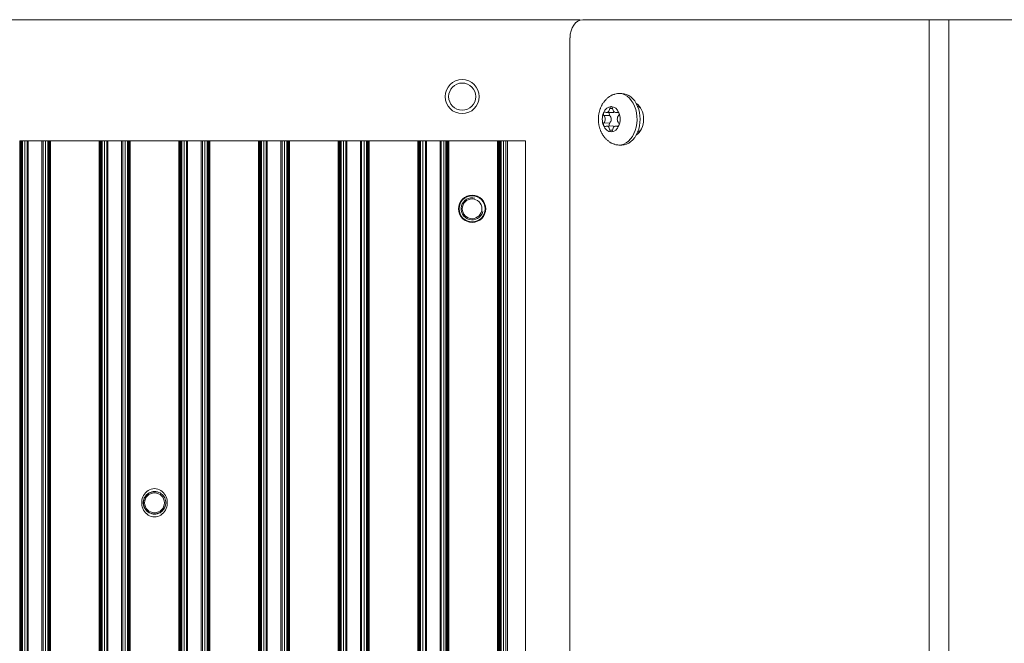
# Model space of a CAD drawing. Units: millimetres. Extents: x 0 to 1189, y 0 to 841.
# Drawn here: x 755 to 864, y 654 to 723 of the extents above; entities that cross this region are included whole.
import ezdxf

# ---------------------------------------------------------------- set-up
doc = ezdxf.new("R2010")
doc.units = ezdxf.units.MM
doc.header["$LTSCALE"] = 0.2
doc.layers.add('1', color=7, linetype='Continuous', true_color=0xffffff)

msp = doc.modelspace()

# ---------------------------------------------------------------- linework, layer by layer
at = {"layer": '1', "color": 3, "linetype": 'Continuous', "lineweight": 18}
for p, q in [((720.73, 723.3), (817.39, 723.3)), ((817.39, 723.3), (817.39, 723.25)), ((817.72, 723.3), (855.98, 723.3)), ((855.98, 723.3), (858.18, 723.3)), ((858.18, 723.3), (990.61, 723.3)), ((816.3, 721.3), (816.3, 553.5)), ((822.03, 715.15), (821.7, 715.15)), ((820.34, 713.06), (820.98, 713.03)), ((821.36, 713.06), (821.7, 713.04)), ((820.98, 711.58), (820.34, 711.55)), ((821.7, 711.56), (821.36, 711.55)), ((755.49, 709.9), (755.49, 564.9)), ((755.49, 709.9), (755.54, 709.9)), ((755.54, 709.9), (755.54, 564.9)), ((755.54, 709.9), (755.58, 709.9)), ((755.58, 709.9), (755.58, 564.9)), ((755.58, 709.9), (755.63, 709.9)), ((755.63, 709.9), (755.63, 564.9)), ((755.63, 709.9), (755.67, 709.9)), ((755.67, 709.9), (755.67, 564.9)), ((755.67, 709.9), (755.71, 709.9)), ((755.71, 709.9), (755.71, 564.9)), ((755.71, 709.9), (755.76, 709.9)), ((755.76, 709.9), (755.76, 564.9)), ((755.76, 709.9), (755.8, 709.9)), ((755.8, 709.9), (755.8, 564.9)), ((755.8, 709.9), (756.06, 709.9)), ((756.33, 709.9), (756.06, 709.9)), ((756.44, 709.9), (756.33, 709.9)), ((757.94, 709.9), (756.44, 709.9)), ((758.08, 709.9), (757.94, 709.9)), ((758.35, 709.9), (758.08, 709.9)), ((758.6, 709.9), (758.35, 709.9)), ((758.6, 564.9), (758.6, 709.9)), ((758.65, 709.9), (758.6, 709.9)), ((758.65, 564.9), (758.65, 709.9)), ((758.69, 709.9), (758.65, 709.9)), ((758.69, 564.9), (758.69, 709.9)), ((758.74, 709.9), (758.69, 709.9)), ((758.74, 564.9), (758.74, 709.9)), ((758.78, 709.9), (758.74, 709.9)), ((758.78, 564.9), (758.78, 709.9)), ((758.83, 709.9), (758.78, 709.9)), ((758.83, 564.9), (758.83, 709.9)), ((758.87, 709.9), (758.83, 709.9)), ((758.87, 564.9), (758.87, 709.9)), ((758.91, 709.9), (758.87, 709.9)), ((758.91, 564.9), (758.91, 709.9)), ((764.29, 709.9), (758.91, 709.9)), ((764.29, 709.9), (764.29, 564.9)), ((764.29, 709.9), (764.34, 709.9)), ((764.34, 709.9), (764.34, 564.9)), ((764.34, 709.9), (764.38, 709.9)), ((764.38, 709.9), (764.38, 564.9)), ((764.38, 709.9), (764.43, 709.9)), ((764.43, 709.9), (764.43, 564.9)), ((764.43, 709.9), (764.47, 709.9)), ((764.47, 709.9), (764.47, 564.9)), ((764.47, 709.9), (764.51, 709.9)), ((764.51, 709.9), (764.51, 564.9)), ((764.51, 709.9), (764.56, 709.9)), ((764.56, 709.9), (764.56, 564.9)), ((764.56, 709.9), (764.6, 709.9)), ((764.6, 709.9), (764.6, 564.9)), ((764.6, 709.9), (764.86, 709.9)), ((765.13, 709.9), (764.86, 709.9)), ((765.24, 709.9), (765.13, 709.9)), ((766.74, 709.9), (765.24, 709.9)), ((766.88, 709.9), (766.74, 709.9)), ((767.15, 709.9), (766.88, 709.9)), ((767.4, 709.9), (767.15, 709.9)), ((767.4, 564.9), (767.4, 709.9)), ((767.45, 709.9), (767.4, 709.9)), ((767.45, 564.9), (767.45, 709.9)), ((767.49, 709.9), (767.45, 709.9)), ((767.49, 564.9), (767.49, 709.9)), ((767.54, 709.9), (767.49, 709.9)), ((767.54, 564.9), (767.54, 709.9)), ((767.58, 709.9), (767.54, 709.9)), ((767.58, 564.9), (767.58, 709.9)), ((767.63, 709.9), (767.58, 709.9)), ((767.63, 564.9), (767.63, 709.9)), ((767.67, 709.9), (767.63, 709.9)), ((767.67, 564.9), (767.67, 709.9)), ((767.71, 709.9), (767.67, 709.9)), ((767.71, 564.9), (767.71, 709.9)), ((773.09, 709.9), (767.71, 709.9)), ((773.09, 709.9), (773.09, 564.9)), ((773.09, 709.9), (773.14, 709.9)), ((773.14, 709.9), (773.14, 564.9)), ((773.14, 709.9), (773.18, 709.9)), ((773.18, 709.9), (773.18, 564.9)), ((773.18, 709.9), (773.23, 709.9)), ((773.23, 709.9), (773.23, 564.9)), ((773.23, 709.9), (773.27, 709.9)), ((773.27, 709.9), (773.27, 564.9)), ((773.27, 709.9), (773.31, 709.9)), ((773.31, 709.9), (773.31, 564.9)), ((773.31, 709.9), (773.36, 709.9)), ((773.36, 709.9), (773.36, 564.9)), ((773.36, 709.9), (773.4, 709.9)), ((773.4, 709.9), (773.4, 564.9)), ((773.4, 709.9), (773.66, 709.9)), ((773.93, 709.9), (773.66, 709.9)), ((774.04, 709.9), (773.93, 709.9)), ((775.54, 709.9), (774.04, 709.9)), ((775.68, 709.9), (775.54, 709.9)), ((775.95, 709.9), (775.68, 709.9)), ((776.2, 709.9), (775.95, 709.9)), ((776.2, 564.9), (776.2, 709.9)), ((776.25, 709.9), (776.2, 709.9)), ((776.25, 564.9), (776.25, 709.9)), ((776.29, 709.9), (776.25, 709.9)), ((776.29, 564.9), (776.29, 709.9)), ((776.34, 709.9), (776.29, 709.9)), ((776.34, 564.9), (776.34, 709.9)), ((776.38, 709.9), (776.34, 709.9)), ((776.38, 564.9), (776.38, 709.9)), ((776.43, 709.9), (776.38, 709.9)), ((776.43, 564.9), (776.43, 709.9)), ((776.47, 709.9), (776.43, 709.9)), ((776.47, 564.9), (776.47, 709.9)), ((776.51, 709.9), (776.47, 709.9)), ((776.51, 564.9), (776.51, 709.9)), ((781.89, 709.9), (776.51, 709.9)), ((781.89, 709.9), (781.89, 564.9)), ((781.89, 709.9), (781.94, 709.9)), ((781.94, 709.9), (781.94, 564.9)), ((781.94, 709.9), (781.98, 709.9)), ((781.98, 709.9), (781.98, 564.9)), ((781.98, 709.9), (782.03, 709.9)), ((782.03, 709.9), (782.03, 564.9)), ((782.03, 709.9), (782.07, 709.9)), ((782.07, 709.9), (782.07, 564.9)), ((782.07, 709.9), (782.11, 709.9)), ((782.11, 709.9), (782.11, 564.9)), ((782.11, 709.9), (782.16, 709.9)), ((782.16, 709.9), (782.16, 564.9)), ((782.16, 709.9), (782.2, 709.9)), ((782.2, 709.9), (782.2, 564.9)), ((782.2, 709.9), (782.46, 709.9)), ((782.73, 709.9), (782.46, 709.9)), ((782.84, 709.9), (782.73, 709.9)), ((784.34, 709.9), (782.84, 709.9)), ((784.48, 709.9), (784.34, 709.9)), ((784.75, 709.9), (784.48, 709.9)), ((785, 709.9), (784.75, 709.9)), ((785, 564.9), (785, 709.9)), ((785.05, 709.9), (785, 709.9)), ((785.05, 564.9), (785.05, 709.9)), ((785.09, 709.9), (785.05, 709.9)), ((785.09, 564.9), (785.09, 709.9)), ((785.14, 709.9), (785.09, 709.9)), ((785.14, 564.9), (785.14, 709.9)), ((785.18, 709.9), (785.14, 709.9)), ((785.18, 564.9), (785.18, 709.9)), ((785.23, 709.9), (785.18, 709.9)), ((785.23, 564.9), (785.23, 709.9)), ((785.27, 709.9), (785.23, 709.9)), ((785.27, 564.9), (785.27, 709.9)), ((785.31, 709.9), (785.27, 709.9)), ((785.31, 564.9), (785.31, 709.9)), ((790.69, 709.9), (785.31, 709.9)), ((790.69, 709.9), (790.69, 564.9)), ((790.69, 709.9), (790.74, 709.9)), ((790.74, 709.9), (790.74, 564.9)), ((790.74, 709.9), (790.78, 709.9)), ((790.78, 709.9), (790.78, 564.9)), ((790.78, 709.9), (790.83, 709.9)), ((790.83, 709.9), (790.83, 564.9)), ((790.83, 709.9), (790.87, 709.9)), ((790.87, 709.9), (790.87, 564.9)), ((790.87, 709.9), (790.91, 709.9)), ((790.91, 709.9), (790.91, 564.9)), ((790.91, 709.9), (790.96, 709.9)), ((790.96, 709.9), (790.96, 564.9)), ((790.96, 709.9), (791, 709.9)), ((791, 709.9), (791, 564.9)), ((791, 709.9), (791.26, 709.9)), ((791.53, 709.9), (791.26, 709.9)), ((791.64, 709.9), (791.53, 709.9)), ((793.14, 709.9), (791.64, 709.9)), ((793.28, 709.9), (793.14, 709.9)), ((793.55, 709.9), (793.28, 709.9)), ((793.8, 709.9), (793.55, 709.9)), ((793.8, 564.9), (793.8, 709.9)), ((793.85, 709.9), (793.8, 709.9)), ((793.85, 564.9), (793.85, 709.9)), ((793.89, 709.9), (793.85, 709.9)), ((793.89, 564.9), (793.89, 709.9)), ((793.94, 709.9), (793.89, 709.9)), ((793.94, 564.9), (793.94, 709.9)), ((793.98, 709.9), (793.94, 709.9)), ((793.98, 564.9), (793.98, 709.9)), ((794.03, 709.9), (793.98, 709.9)), ((794.03, 564.9), (794.03, 709.9)), ((794.07, 709.9), (794.03, 709.9)), ((794.07, 564.9), (794.07, 709.9)), ((794.11, 709.9), (794.07, 709.9)), ((794.11, 564.9), (794.11, 709.9)), ((799.49, 709.9), (794.11, 709.9)), ((799.49, 709.9), (799.49, 564.9)), ((799.49, 709.9), (799.54, 709.9)), ((799.54, 709.9), (799.54, 564.9)), ((799.54, 709.9), (799.58, 709.9)), ((799.58, 709.9), (799.58, 564.9)), ((799.58, 709.9), (799.63, 709.9)), ((799.63, 709.9), (799.63, 564.9)), ((799.63, 709.9), (799.67, 709.9)), ((799.67, 709.9), (799.67, 564.9)), ((799.67, 709.9), (799.71, 709.9)), ((799.71, 709.9), (799.71, 564.9)), ((799.71, 709.9), (799.76, 709.9)), ((799.76, 709.9), (799.76, 564.9)), ((799.76, 709.9), (799.8, 709.9)), ((799.8, 709.9), (799.8, 564.9)), ((799.8, 709.9), (800.06, 709.9)), ((800.33, 709.9), (800.06, 709.9)), ((800.44, 709.9), (800.33, 709.9)), ((801.94, 709.9), (800.44, 709.9)), ((802.08, 709.9), (801.94, 709.9)), ((802.35, 709.9), (802.08, 709.9)), ((802.6, 709.9), (802.35, 709.9)), ((802.6, 564.9), (802.6, 709.9)), ((802.65, 709.9), (802.6, 709.9)), ((802.65, 564.9), (802.65, 709.9)), ((802.69, 709.9), (802.65, 709.9)), ((802.69, 564.9), (802.69, 709.9)), ((802.74, 709.9), (802.69, 709.9)), ((802.74, 564.9), (802.74, 709.9)), ((802.78, 709.9), (802.74, 709.9)), ((802.78, 564.9), (802.78, 709.9)), ((802.83, 709.9), (802.78, 709.9)), ((802.83, 564.9), (802.83, 709.9)), ((802.87, 709.9), (802.83, 709.9)), ((802.87, 564.9), (802.87, 709.9)), ((802.91, 709.9), (802.87, 709.9)), ((802.91, 564.9), (802.91, 709.9)), ((808.31, 709.9), (802.91, 709.9)), ((808.31, 709.9), (808.31, 564.9)), ((808.31, 709.9), (808.37, 709.9)), ((808.37, 709.9), (808.37, 564.9)), ((808.37, 709.9), (808.42, 709.9)), ((808.42, 709.9), (808.42, 564.9)), ((808.42, 709.9), (808.48, 709.9)), ((808.48, 709.9), (808.48, 564.9)), ((808.48, 709.9), (808.53, 709.9)), ((808.53, 709.9), (808.53, 564.9)), ((808.53, 709.9), (808.59, 709.9)), ((808.59, 709.9), (808.59, 564.9)), ((808.59, 709.9), (808.64, 709.9)), ((808.64, 709.9), (808.64, 564.9)), ((808.64, 709.9), (808.7, 709.9)), ((808.7, 709.9), (808.7, 564.9)), ((808.7, 709.9), (808.96, 709.9)), ((809.23, 709.9), (808.96, 709.9)), ((809.39, 709.9), (809.23, 709.9)), ((811.39, 709.9), (809.39, 709.9)), ((811.39, 709.9), (811.39, 564.9)), ((821.7, 709.45), (822.03, 709.45))]:
    msp.add_line(p, q, dxfattribs=at)
at = {"layer": '1', "color": 7, "linetype": 'Continuous', "lineweight": 13}
for p, q in [((855.98, 723.3), (855.98, 551.5)), ((858.18, 723.3), (858.18, 551.5)), ((820.05, 712.71), (820.7, 712.73)), ((820.7, 713.5), (821.02, 713.5)), ((821.52, 713.1), (821.65, 713.09)), ((820.05, 711.9), (820.7, 711.88)), ((820.7, 711.11), (821.02, 711.11)), ((821.52, 711.51), (821.65, 711.51)), ((756.06, 709.9), (756.06, 564.9)), ((756.33, 709.9), (756.33, 564.9)), ((756.44, 709.9), (756.44, 564.9)), ((757.94, 709.9), (757.94, 564.9)), ((758.08, 709.9), (758.08, 564.9)), ((758.35, 709.9), (758.35, 564.9)), ((764.86, 709.9), (764.86, 564.9)), ((765.13, 709.9), (765.13, 564.9)), ((765.24, 709.9), (765.24, 564.9)), ((766.74, 709.9), (766.74, 564.9)), ((766.88, 709.9), (766.88, 564.9)), ((767.15, 709.9), (767.15, 564.9)), ((773.66, 709.9), (773.66, 564.9)), ((773.93, 709.9), (773.93, 564.9)), ((774.04, 709.9), (774.04, 564.9)), ((775.54, 709.9), (775.54, 564.9)), ((775.68, 709.9), (775.68, 564.9)), ((775.95, 709.9), (775.95, 564.9)), ((782.46, 709.9), (782.46, 564.9)), ((782.73, 709.9), (782.73, 564.9)), ((782.84, 709.9), (782.84, 564.9)), ((784.34, 709.9), (784.34, 564.9)), ((784.48, 709.9), (784.48, 564.9)), ((784.75, 709.9), (784.75, 564.9)), ((791.26, 709.9), (791.26, 564.9)), ((791.53, 709.9), (791.53, 564.9)), ((791.64, 709.9), (791.64, 564.9)), ((793.14, 709.9), (793.14, 564.9)), ((793.28, 709.9), (793.28, 564.9)), ((793.55, 709.9), (793.55, 564.9)), ((800.06, 709.9), (800.06, 564.9)), ((800.33, 709.9), (800.33, 564.9)), ((800.44, 709.9), (800.44, 564.9)), ((801.94, 709.9), (801.94, 564.9)), ((802.08, 709.9), (802.08, 564.9)), ((802.35, 709.9), (802.35, 564.9)), ((808.96, 709.9), (808.96, 564.9)), ((809.23, 709.9), (809.23, 564.9)), ((809.39, 709.9), (809.39, 564.9))]:
    msp.add_line(p, q, dxfattribs=at)
at = {"layer": '1', "color": 3, "linetype": 'Continuous', "lineweight": 18}
for points in [[(821.24, 715.08), (821.17, 715.05), (821.11, 715.03), (821.04, 715), (820.98, 714.98), (820.92, 714.95), (820.86, 714.92), (820.8, 714.88), (820.74, 714.85), (820.68, 714.81), (820.62, 714.77), (820.56, 714.73), (820.51, 714.69), (820.46, 714.65), (820.4, 714.6), (820.35, 714.55), (820.3, 714.5), (820.25, 714.45), (820.21, 714.4), (820.16, 714.35), (820.11, 714.3), (820.07, 714.24), (820.03, 714.19), (819.99, 714.13), (819.95, 714.07), (819.91, 714.01), (819.87, 713.95), (819.84, 713.89), (819.81, 713.83), (819.77, 713.77), (819.74, 713.7), (819.71, 713.64), (819.69, 713.57), (819.66, 713.5), (819.63, 713.44), (819.61, 713.37), (819.59, 713.3), (819.57, 713.23), (819.55, 713.16), (819.53, 713.09), (819.52, 713.02), (819.5, 712.95), (819.49, 712.88), (819.48, 712.81), (819.47, 712.74), (819.46, 712.67), (819.45, 712.6), (819.45, 712.53), (819.44, 712.45), (819.44, 712.38), (819.44, 712.3)], [(819.44, 712.3), (819.44, 712.23), (819.44, 712.16), (819.45, 712.08), (819.45, 712.01), (819.46, 711.94), (819.47, 711.87), (819.48, 711.8), (819.49, 711.72), (819.5, 711.65), (819.52, 711.58), (819.53, 711.51), (819.55, 711.44), (819.57, 711.37), (819.59, 711.3), (819.61, 711.23), (819.64, 711.16), (819.66, 711.1), (819.69, 711.03), (819.72, 710.96), (819.75, 710.9), (819.78, 710.83), (819.81, 710.77), (819.84, 710.71), (819.88, 710.65), (819.92, 710.59), (819.95, 710.53), (819.99, 710.47), (820.04, 710.41), (820.08, 710.36), (820.12, 710.3), (820.17, 710.25), (820.22, 710.2), (820.26, 710.15), (820.31, 710.1), (820.36, 710.05), (820.42, 710), (820.47, 709.95), (820.52, 709.91), (820.58, 709.87), (820.63, 709.82), (820.69, 709.78), (820.75, 709.74), (820.81, 709.71), (820.87, 709.67), (820.93, 709.64), (821, 709.61), (821.06, 709.59), (821.13, 709.57), (821.2, 709.55), (821.26, 709.54)]]:
    msp.add_lwpolyline(points, dxfattribs=at)
for points in [[(770.39, 671.47), (770.58, 671.46), (770.76, 671.42), (770.94, 671.35), (771.1, 671.26), (771.25, 671.14), (771.38, 671.01), (771.5, 670.87), (771.6, 670.71), (771.68, 670.55), (771.74, 670.37), (771.78, 670.19), (771.8, 670), (771.8, 669.81), (771.78, 669.62), (771.74, 669.44), (771.68, 669.26), (771.6, 669.1), (771.5, 668.94), (771.38, 668.8), (771.25, 668.67), (771.1, 668.55), (770.94, 668.46), (770.76, 668.39), (770.58, 668.35), (770.39, 668.34), (770.2, 668.35), (770.02, 668.39), (769.85, 668.46), (769.68, 668.55), (769.54, 668.67), (769.41, 668.8), (769.29, 668.94), (769.19, 669.1), (769.11, 669.26), (769.04, 669.44), (769, 669.62), (768.98, 669.81), (768.98, 670), (769, 670.19), (769.04, 670.37), (769.11, 670.55), (769.19, 670.71), (769.29, 670.87), (769.41, 671.01), (769.54, 671.14), (769.68, 671.26), (769.85, 671.35), (770.02, 671.42), (770.2, 671.46), (770.39, 671.47)], [(770.39, 671.15), (770.23, 671.14), (770.08, 671.11), (769.93, 671.06), (769.79, 671), (769.66, 670.91), (769.54, 670.82), (769.43, 670.7), (769.34, 670.58), (769.26, 670.44), (769.2, 670.29), (769.17, 670.14), (769.14, 669.98), (769.14, 669.82), (769.17, 669.67), (769.2, 669.51), (769.26, 669.37), (769.34, 669.23), (769.43, 669.11), (769.54, 668.99), (769.66, 668.89), (769.79, 668.81), (769.93, 668.74), (770.08, 668.69), (770.23, 668.66), (770.39, 668.65), (770.55, 668.66), (770.71, 668.69), (770.86, 668.74), (771, 668.81), (771.13, 668.89), (771.25, 668.99), (771.35, 669.11), (771.45, 669.23), (771.52, 669.37), (771.58, 669.51), (771.62, 669.67), (771.64, 669.82), (771.64, 669.98), (771.62, 670.14), (771.58, 670.29), (771.52, 670.44), (771.45, 670.58), (771.35, 670.7), (771.25, 670.82), (771.13, 670.91), (771, 671), (770.86, 671.06), (770.71, 671.11), (770.55, 671.14), (770.39, 671.15)]]:
    msp.add_lwpolyline(points, close=True, dxfattribs=at)
for centre, radius in [((804.39, 714.8), 1.88), ((804.39, 714.8), 1.5), ((805.49, 702.4), 1.5), ((805.49, 702.4), 1.44), ((805.49, 702.4), 1.09), ((770.39, 669.9), 1.09)]:
    msp.add_circle(centre, radius, dxfattribs=at)
at = {"layer": '1', "color": 3, "linetype": 'Continuous', "lineweight": 13}
for centre in [(805.49, 702.4), (770.39, 669.9)]:
    msp.add_arc(centre, 1.22, 75, 345, dxfattribs=at)
at = {"layer": '1', "color": 3, "linetype": 'Continuous', "lineweight": 18}
for centre, major_axis, start_param, end_param in [((817.72, 721.3), (0, -2), 3.141593, 4.712389), ((821.7, 712.3), (0, -2.85), 0, 3.364744), ((822.03, 712.3), (0, -2.85), 0, 3.141593), ((823.09, 712.3), (0, 1.9), 3.549803, 5.874975), ((820.15, 712.89), (0, 0.227), 1.047189, 2.511121), ((820.15, 712.89), (0, 0.227), 5.866459, 7.330374), ((819.84, 712.3), (0, -0.498), 0.630472, 2.511121), ((820.35, 713.55), (0, -0.498), 5.866459, 7.747109), ((820.78, 712.89), (0, -0.204), 3.864944, 5.652714), ((820.86, 713.48), (0, 0.227), 0.000007, 1.463924), ((820.48, 712.3), (0, 0.522), 3.772064, 5.652714), ((820.86, 713.48), (0, 0.227), 4.819262, 6.283193), ((820.99, 713.55), (0, 0.522), 3.115425, 3.739506), ((821.37, 713.55), (0, -0.498), 4.819262, 6.699911), ((821.58, 712.89), (0, 0.227), 5.235996, 6.699911), ((821.88, 712.3), (0, -0.498), 3.772064, 5.652714), ((821.58, 712.89), (0, 0.227), 3.772064, 5.235996), ((823.61, 712.3), (0, 1.43), 5.765117, 6.108827), ((820.15, 711.72), (0, 0.227), 0.630472, 2.094386), ((820.15, 711.72), (0, 0.227), 2.094386, 3.558319), ((820.78, 711.72), (0, -0.204), 3.772064, 5.559834), ((821.58, 711.72), (0, 0.227), 2.724867, 4.188798), ((821.58, 711.72), (0, 0.227), 4.188798, 5.652714), ((820.35, 711.05), (0, -0.498), 1.677669, 3.558319), ((820.86, 711.13), (0, 0.227), 1.677669, 3.1416), ((820.86, 711.13), (0, 0.227), 3.1416, 4.605516), ((820.99, 711.05), (0, 0.522), 5.685272, 6.309353), ((821.37, 711.05), (0, -0.498), 2.724867, 4.605516), ((823.61, 712.3), (0, 1.43), 3.31605, 3.65976), ((821.7, 712.3), (0, -2.85), 6.067005, 6.283185)]:
    msp.add_ellipse(centre, major_axis=major_axis, ratio=0.707107, start_param=start_param, end_param=end_param, dxfattribs=at)
at = {"layer": '1', "color": 7, "linetype": 'Continuous', "lineweight": 13}
for start_param, end_param in [(4.188789, 5.235986), (3.141594, 4.188789), (2.094396, 3.141594), (1.047199, 2.094396), (5.235986, 6.283187), (0.000001, 1.047199)]:
    msp.add_ellipse((820.86, 712.3), major_axis=(0, -1.4), ratio=0.707107, start_param=start_param, end_param=end_param, dxfattribs=at)

doc.saveas('drawing.dxf')
